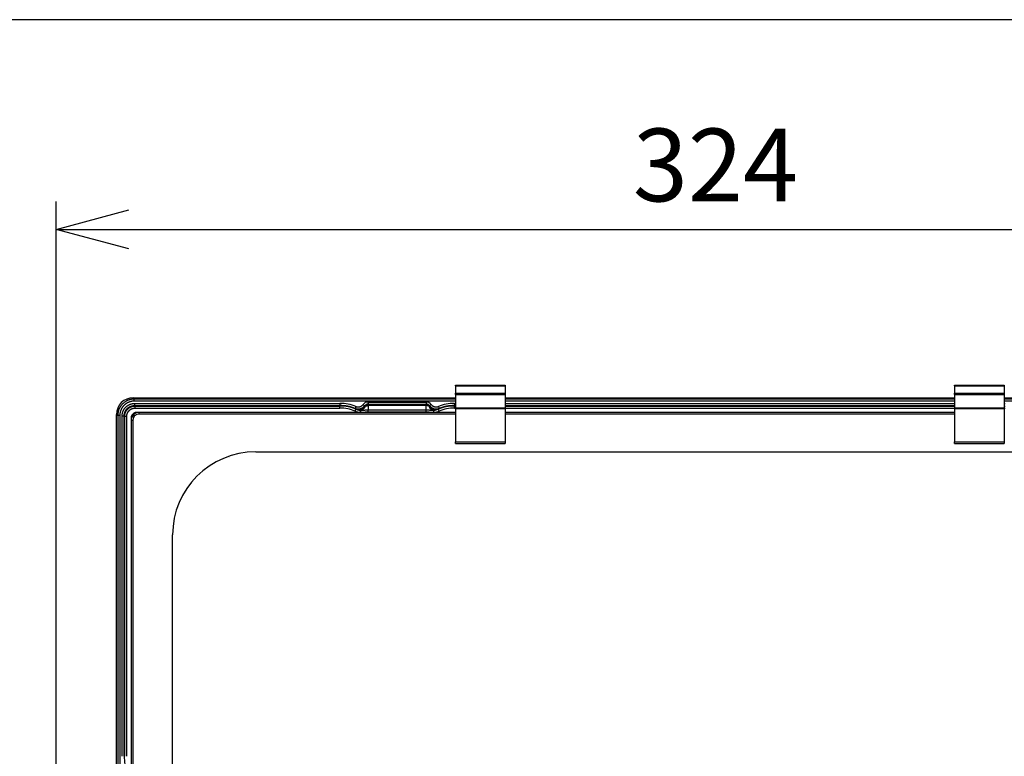
# Model space of a CAD drawing. Extents: x 0 to 1418, y 0 to 950.
# Drawn here: x 431 to 668, y 773 to 950 of the extents above; entities that cross this region are included whole.
import ezdxf

# ---------------------------------------------------------------- set-up
doc = ezdxf.new("R2010")
doc.units = 0
doc.header["$PDMODE"] = 3
doc.layers.get('0').update_dxf_attribs({"linetype": 'CONTINUOUS'})
doc.layers.get('DEFPOINTS').update_dxf_attribs({"linetype": 'CONTINUOUS'})
for name, color, linetype in [('CONTOUR', 2, 'CONTINUOUS'), ('FRAME', 9, 'CONTINUOUS'), ('MARK', 6, 'CONTINUOUS')]:
    doc.layers.add(name, color=color, linetype=linetype)
doc.styles.get("Standard").update_dxf_attribs({"font": 'txt.shx', "bigfont": 'bigfont.shx'})
doc.dimstyles.get("Standard").update_dxf_attribs({"dimtxt": 2.5, "dimasz": 2.5, "dimexe": 1.25, "dimexo": 0.625, "dimtad": 1, "dimcen": 2.5, "dimazin": 3, "dimtfac": 1, "dimtmove": 0, "dimatfit": 3})

# ---------------------------------------------------------------- blocks, each defined once
blk = doc.blocks.new('_OPEN30')
at = {"color": 0, "linetype": 'BYBLOCK'}
for p, q in [((-1, 0.268), (0, 0)), ((0, 0), (-1, -0.268)), ((0, 0), (-1, 0))]:
    blk.add_line(p, q, dxfattribs=at)
blk = doc.blocks.new('*D28')
at = {"layer": 'DEFPOINTS', "color": 0}
for p in [(764.15, 899.55), (440.15, 600.05), (764.15, 600.05)]:
    blk.add_point(p, dxfattribs=at)
at = {"layer": 'MARK'}
for p, q in [((440.15, 606.8), (440.15, 906.3)), ((764.15, 606.8), (764.15, 906.3)), ((457.65, 899.55), (746.65, 899.55))]:
    blk.add_line(p, q, dxfattribs=at)
at = {"layer": 'MARK', "xscale": 17.5, "yscale": 17.5, "zscale": 17.5, "rotation": 180}
blk.add_blockref('_OPEN30', (440.15, 899.55), dxfattribs=at)
at = {"layer": 'MARK', "xscale": 17.5, "yscale": 17.5, "zscale": 17.5}
blk.add_blockref('_OPEN30', (764.15, 899.55), dxfattribs=at)
at = {"layer": 'MARK', "color": 3, "linetype": 'CONTINUOUS'}
blk.add_text('324', height=17.5, dxfattribs=at).set_placement((578.82, 906.3))

msp = doc.modelspace()

# ---------------------------------------------------------------- linework, layer by layer
at = {"layer": 'CONTOUR'}
for p, q in [((536.149, 861.907), (536.149, 862.053)), ((536.149, 862.053), (548.149, 862.053)), ((536.149, 861.907), (536.149, 860.199)), ((536.149, 861.907), (548.149, 861.907)), ((548.149, 862.053), (548.149, 861.907)), ((548.149, 861.907), (548.149, 860.199)), ((656.149, 861.907), (656.149, 862.053)), ((656.149, 862.053), (668.149, 862.053)), ((656.149, 861.907), (656.149, 860.199)), ((656.149, 861.907), (668.149, 861.907)), ((668.149, 862.053), (668.149, 861.907)), ((668.149, 861.907), (668.149, 860.199)), ((536.149, 859.846), (536.149, 860.199)), ((536.149, 860.199), (548.149, 860.199)), ((536.149, 859.846), (536.149, 856.604)), ((536.149, 859.846), (548.149, 859.846)), ((548.149, 860.199), (548.149, 859.846)), ((548.149, 859.846), (548.149, 856.604)), ((656.149, 859.846), (656.149, 860.199)), ((656.149, 860.199), (668.149, 860.199)), ((656.149, 859.846), (656.149, 856.604)), ((656.149, 859.846), (668.149, 859.846)), ((668.149, 860.199), (668.149, 859.846)), ((668.149, 859.846), (668.149, 856.604)), ((458.647, 859.053), (536.149, 859.053)), ((458.647, 859.053), (458.944, 858.756)), ((458.944, 858.256), (458.944, 858.756)), ((536.149, 858.756), (458.944, 858.756)), ((536.149, 858.256), (458.944, 858.256)), ((459.007, 857.693), (459.007, 857.193)), ((459.007, 857.693), (508.385, 857.693)), ((459.13, 857.07), (459.007, 857.193)), ((459.007, 857.193), (508.385, 857.193)), ((508.385, 857.693), (508.385, 857.193)), ((508.385, 857.193), (508.385, 857.07)), ((513.972, 857.455), (514.368, 857.151)), ((514.368, 857.151), (514.415, 857.095)), ((515.149, 858.036), (515.149, 857.536)), ((515.149, 858.036), (529.149, 858.036)), ((515.149, 857.536), (515.149, 857.465)), ((515.149, 857.536), (529.149, 857.536)), ((515.149, 857.181), (515.149, 857.465)), ((515.149, 857.465), (529.149, 857.465)), ((515.149, 857.181), (515.149, 856.139)), ((529.149, 857.181), (515.149, 857.181)), ((529.149, 858.036), (529.149, 857.536)), ((529.149, 857.536), (529.149, 857.465)), ((529.149, 857.181), (529.149, 857.465)), ((529.149, 856.139), (529.149, 857.181)), ((529.929, 857.151), (529.882, 857.095)), ((530.325, 857.455), (529.929, 857.151)), ((535.913, 857.693), (535.913, 857.193)), ((535.913, 857.693), (536.149, 857.693)), ((535.913, 857.07), (535.913, 857.193)), ((535.913, 857.193), (536.149, 857.193)), ((548.149, 859.053), (656.149, 859.053)), ((656.149, 858.756), (548.149, 858.756)), ((656.149, 858.256), (548.149, 858.256)), ((548.149, 857.693), (656.149, 857.693)), ((548.149, 857.193), (656.149, 857.193)), ((668.149, 859.053), (745.65, 859.053)), ((745.354, 858.756), (668.149, 858.756)), ((745.354, 858.256), (668.149, 858.256)), ((668.149, 857.693), (668.385, 857.693)), ((454.649, 855.054), (454.946, 854.758)), ((454.649, 765.053), (454.649, 855.054)), ((454.946, 854.758), (454.946, 765.053)), ((455.446, 854.758), (454.946, 854.758)), ((455.446, 854.758), (455.449, 765.053)), ((459.13, 856.57), (459.13, 857.07)), ((459.13, 857.07), (508.385, 857.07)), ((459.13, 856.57), (508.385, 856.57)), ((460.149, 855.153), (460.149, 855.553)), ((536.149, 855.553), (460.149, 855.553)), ((536.149, 855.153), (460.149, 855.153)), ((508.385, 856.57), (508.385, 857.07)), ((512.045, 855.838), (512.237, 856.299)), ((512.239, 856.97), (512.058, 856.504)), ((512.058, 856.504), (512.074, 856.422)), ((512.244, 856.316), (512.237, 856.299)), ((513.301, 855.571), (513.313, 856.071)), ((513.313, 856.071), (513.401, 856.07)), ((513.406, 855.57), (513.401, 856.07)), ((515.149, 855.662), (515.149, 856.139)), ((515.149, 856.139), (529.149, 856.139)), ((515.149, 855.662), (529.149, 855.662)), ((529.149, 855.662), (529.149, 856.139)), ((530.896, 856.07), (530.892, 855.57)), ((530.892, 855.57), (530.997, 855.571)), ((530.997, 855.571), (530.984, 856.071)), ((532.06, 856.299), (532.053, 856.316)), ((532.058, 856.97), (532.239, 856.504)), ((532.252, 855.838), (532.06, 856.299)), ((532.239, 856.504), (532.223, 856.422)), ((535.913, 856.57), (535.913, 857.07)), ((535.913, 857.07), (536.149, 857.07)), ((535.913, 856.57), (536.149, 856.57)), ((536.149, 856.517), (536.149, 856.604)), ((536.149, 856.604), (548.149, 856.604)), ((536.149, 856.517), (536.149, 848.466)), ((536.149, 856.517), (548.149, 856.517)), ((548.149, 857.07), (656.149, 857.07)), ((548.149, 856.604), (548.149, 856.517)), ((548.149, 856.57), (656.149, 856.57)), ((548.149, 856.517), (548.149, 848.466)), ((656.149, 855.553), (548.149, 855.553)), ((656.149, 855.153), (548.149, 855.153)), ((656.149, 856.517), (656.149, 856.604)), ((656.149, 856.604), (668.149, 856.604)), ((656.149, 856.517), (656.149, 848.466)), ((656.149, 856.517), (668.149, 856.517)), ((668.149, 857.07), (668.385, 857.07)), ((668.149, 856.604), (668.149, 856.517)), ((668.149, 856.57), (668.385, 856.57)), ((668.149, 856.517), (668.149, 848.466)), ((456.009, 854.695), (456.508, 854.695)), ((456.009, 772.817), (456.009, 854.695)), ((456.632, 854.571), (456.508, 854.695)), ((456.508, 772.817), (456.508, 854.695)), ((456.632, 772.817), (456.632, 854.571)), ((457.131, 854.571), (456.632, 854.571)), ((457.131, 772.817), (457.131, 854.571)), ((458.549, 853.553), (458.149, 853.553)), ((458.149, 853.553), (458.149, 765.053)), ((458.549, 853.553), (458.549, 765.053)), ((536.149, 848.053), (536.149, 848.466)), ((536.149, 848.466), (548.149, 848.466)), ((536.149, 848.053), (548.149, 848.053)), ((548.149, 848.466), (548.149, 848.053)), ((656.149, 848.053), (656.149, 848.466)), ((656.149, 848.466), (668.149, 848.466)), ((656.149, 848.053), (668.149, 848.053)), ((668.149, 848.466), (668.149, 848.053)), ((488.148, 846.053), (716.148, 846.053)), ((481.788, 844.677), (481.788, 844.677)), ((468.148, 652.053), (468.148, 826.053)), ((456.632, 772.817), (456.508, 772.817))]:
    msp.add_line(p, q, dxfattribs=at)
for points in [[(458.647, 859.053), (457.867, 858.976), (457.117, 858.749), (456.426, 858.379), (455.82, 857.882), (455.323, 857.276), (454.953, 856.585), (454.726, 855.835), (454.649, 855.054)], [(458.944, 858.756), (458.846, 858.754), (458.747, 858.751), (458.649, 858.745), (458.552, 858.736), (458.454, 858.725), (458.357, 858.712), (458.26, 858.697), (458.164, 858.679), (458.068, 858.658), (457.972, 858.636), (457.877, 858.611), (457.783, 858.583), (457.689, 858.554), (457.597, 858.522), (457.505, 858.487), (457.414, 858.451), (457.323, 858.412), (457.234, 858.372), (457.146, 858.328), (457.059, 858.283), (456.973, 858.236), (456.888, 858.187), (456.805, 858.135), (456.722, 858.082), (456.642, 858.026), (456.562, 857.969), (456.484, 857.909), (456.407, 857.848), (456.332, 857.785), (456.259, 857.72), (456.187, 857.653), (456.117, 857.585), (456.048, 857.514), (455.982, 857.443), (455.917, 857.369), (455.854, 857.294), (455.792, 857.217), (455.733, 857.139), (455.675, 857.06), (455.62, 856.979), (455.566, 856.897), (455.515, 856.813), (455.466, 856.729), (455.418, 856.643), (455.373, 856.556), (455.33, 856.467), (455.289, 856.378), (455.251, 856.288), (455.214, 856.197), (455.18, 856.105), (455.148, 856.012), (455.118, 855.919), (455.091, 855.825), (455.066, 855.73), (455.043, 855.634), (455.023, 855.538), (455.005, 855.442), (454.989, 855.345), (454.976, 855.248), (454.965, 855.15), (454.957, 855.052), (454.951, 854.954), (454.947, 854.856), (454.946, 854.758)], [(458.944, 858.256), (458.856, 858.255), (458.77, 858.252), (458.684, 858.246), (458.598, 858.239), (458.513, 858.23), (458.429, 858.218), (458.345, 858.205), (458.261, 858.189), (458.178, 858.171), (458.095, 858.152), (458.013, 858.13), (457.931, 858.106), (457.849, 858.08), (457.768, 858.052), (457.688, 858.022), (457.608, 857.991), (457.529, 857.957), (457.451, 857.921), (457.374, 857.884), (457.297, 857.844), (457.222, 857.803), (457.148, 857.76), (457.074, 857.715), (457.002, 857.668), (456.932, 857.62), (456.862, 857.569), (456.794, 857.517), (456.727, 857.464), (456.661, 857.409), (456.597, 857.352), (456.534, 857.294), (456.472, 857.234), (456.412, 857.173), (456.354, 857.11), (456.297, 857.046), (456.242, 856.98), (456.188, 856.913), (456.136, 856.845), (456.086, 856.775), (456.037, 856.705), (455.99, 856.633), (455.945, 856.56), (455.902, 856.485), (455.86, 856.41), (455.821, 856.334), (455.783, 856.256), (455.747, 856.178), (455.713, 856.099), (455.681, 856.019), (455.651, 855.938), (455.623, 855.857), (455.597, 855.776), (455.573, 855.693), (455.551, 855.611), (455.531, 855.528), (455.513, 855.444), (455.498, 855.36), (455.484, 855.276), (455.472, 855.191), (455.463, 855.105), (455.455, 855.019), (455.45, 854.933), (455.447, 854.846), (455.446, 854.758)], [(456.009, 854.695), (456.01, 854.781), (456.013, 854.867), (456.019, 854.952), (456.028, 855.036), (456.038, 855.119), (456.051, 855.202), (456.067, 855.284), (456.084, 855.366), (456.104, 855.446), (456.126, 855.527), (456.151, 855.606), (456.177, 855.685), (456.206, 855.764), (456.237, 855.842), (456.271, 855.919), (456.306, 855.995), (456.343, 856.07), (456.383, 856.145), (456.425, 856.218), (456.468, 856.29), (456.514, 856.361), (456.562, 856.43), (456.611, 856.498), (456.663, 856.565), (456.716, 856.63), (456.771, 856.693), (456.828, 856.755), (456.887, 856.815), (456.947, 856.874), (457.009, 856.931), (457.072, 856.986), (457.137, 857.039), (457.204, 857.091), (457.272, 857.14), (457.342, 857.188), (457.413, 857.234), (457.485, 857.278), (457.558, 857.319), (457.633, 857.359), (457.708, 857.396), (457.784, 857.432), (457.862, 857.465), (457.94, 857.496), (458.018, 857.525), (458.097, 857.552), (458.177, 857.576), (458.257, 857.598), (458.338, 857.618), (458.419, 857.636), (458.501, 857.651), (458.583, 857.664), (458.667, 857.674), (458.751, 857.682), (458.835, 857.688), (458.921, 857.692), (459.007, 857.693)], [(456.508, 854.695), (456.509, 854.765), (456.512, 854.835), (456.517, 854.906), (456.524, 854.975), (456.533, 855.045), (456.544, 855.115), (456.557, 855.184), (456.571, 855.252), (456.588, 855.321), (456.606, 855.388), (456.627, 855.456), (456.649, 855.522), (456.673, 855.588), (456.699, 855.653), (456.727, 855.717), (456.756, 855.781), (456.788, 855.844), (456.821, 855.906), (456.856, 855.966), (456.892, 856.026), (456.93, 856.085), (456.97, 856.143), (457.011, 856.199), (457.054, 856.255), (457.099, 856.309), (457.145, 856.362), (457.192, 856.413), (457.241, 856.463), (457.292, 856.512), (457.343, 856.56), (457.396, 856.606), (457.451, 856.65), (457.506, 856.693), (457.563, 856.734), (457.62, 856.774), (457.679, 856.812), (457.739, 856.848), (457.8, 856.883), (457.862, 856.916), (457.925, 856.947), (457.988, 856.977), (458.052, 857.004), (458.118, 857.03), (458.183, 857.054), (458.25, 857.076), (458.317, 857.096), (458.384, 857.115), (458.452, 857.131), (458.521, 857.146), (458.589, 857.158), (458.659, 857.169), (458.728, 857.178), (458.797, 857.184), (458.867, 857.189), (458.937, 857.192), (459.007, 857.193)], [(512.058, 856.504), (512.081, 856.496), (512.104, 856.487), (512.127, 856.479), (512.151, 856.471), (512.175, 856.463), (512.199, 856.456), (512.223, 856.449), (512.248, 856.442), (512.273, 856.435), (512.298, 856.428), (512.323, 856.422), (512.348, 856.416), (512.374, 856.411), (512.4, 856.406), (512.426, 856.401), (512.452, 856.396), (512.479, 856.392), (512.506, 856.388), (512.533, 856.384), (512.56, 856.381), (512.588, 856.378), (512.616, 856.376), (512.644, 856.374), (512.672, 856.372), (512.701, 856.37), (512.73, 856.369), (512.759, 856.369), (512.789, 856.369), (512.818, 856.369), (512.848, 856.37), (512.878, 856.371), (512.909, 856.373), (512.939, 856.375), (512.97, 856.378), (513.001, 856.381), (513.033, 856.385), (513.064, 856.389), (513.096, 856.394), (513.128, 856.399), (513.16, 856.405), (513.193, 856.411), (513.225, 856.418), (513.258, 856.426), (513.29, 856.434), (513.323, 856.443), (513.356, 856.453), (513.389, 856.463), (513.422, 856.474), (513.455, 856.485), (513.488, 856.498), (513.521, 856.51), (513.554, 856.524), (513.587, 856.538), (513.62, 856.553), (513.653, 856.568), (513.685, 856.584), (513.718, 856.601), (513.75, 856.619), (513.782, 856.637), (513.814, 856.655), (513.845, 856.675), (513.876, 856.695), (513.907, 856.716), (513.938, 856.737), (513.968, 856.759), (513.998, 856.781), (514.028, 856.804), (514.057, 856.828), (514.086, 856.852), (514.114, 856.877), (514.141, 856.902), (514.169, 856.928), (514.195, 856.954), (514.222, 856.981), (514.247, 857.008), (514.273, 857.036), (514.297, 857.064), (514.322, 857.092), (514.345, 857.122), (514.368, 857.151)], [(512.239, 856.97), (512.256, 856.964), (512.274, 856.957), (512.291, 856.951), (512.309, 856.945), (512.327, 856.939), (512.345, 856.934), (512.363, 856.928), (512.382, 856.923), (512.4, 856.918), (512.419, 856.913), (512.438, 856.909), (512.457, 856.904), (512.476, 856.9), (512.495, 856.896), (512.515, 856.892), (512.535, 856.889), (512.555, 856.886), (512.575, 856.883), (512.595, 856.88), (512.616, 856.878), (512.637, 856.875), (512.658, 856.874), (512.679, 856.872), (512.7, 856.871), (512.722, 856.87), (512.743, 856.869), (512.765, 856.868), (512.787, 856.868), (512.809, 856.869), (512.832, 856.869), (512.854, 856.87), (512.877, 856.871), (512.9, 856.873), (512.923, 856.875), (512.947, 856.877), (512.97, 856.88), (512.994, 856.883), (513.018, 856.887), (513.042, 856.891), (513.066, 856.895), (513.09, 856.9), (513.115, 856.906), (513.139, 856.911), (513.164, 856.918), (513.188, 856.924), (513.213, 856.932), (513.238, 856.939), (513.262, 856.947), (513.287, 856.956), (513.312, 856.965), (513.337, 856.975), (513.361, 856.985), (513.386, 856.995), (513.411, 857.006), (513.435, 857.018), (513.46, 857.03), (513.484, 857.043), (513.508, 857.056), (513.532, 857.069), (513.556, 857.083), (513.58, 857.098), (513.603, 857.113), (513.626, 857.129), (513.649, 857.145), (513.672, 857.161), (513.694, 857.178), (513.717, 857.195), (513.738, 857.213), (513.76, 857.231), (513.781, 857.249), (513.802, 857.268), (513.822, 857.287), (513.842, 857.307), (513.862, 857.327), (513.881, 857.347), (513.9, 857.368), (513.918, 857.389), (513.937, 857.411), (513.954, 857.433), (513.972, 857.455)], [(514.546, 857.071), (514.552, 857.072), (514.559, 857.074), (514.567, 857.076), (514.574, 857.078), (514.581, 857.08), (514.589, 857.081), (514.597, 857.083), (514.604, 857.085), (514.612, 857.087), (514.62, 857.089), (514.629, 857.092), (514.637, 857.094), (514.646, 857.096), (514.654, 857.098), (514.663, 857.101), (514.672, 857.103), (514.681, 857.105), (514.691, 857.108), (514.7, 857.11), (514.71, 857.113), (514.719, 857.115), (514.729, 857.118), (514.739, 857.12), (514.749, 857.123), (514.76, 857.126), (514.77, 857.128), (514.781, 857.131), (514.792, 857.133), (514.803, 857.136), (514.814, 857.139), (514.825, 857.141), (514.837, 857.144), (514.849, 857.146), (514.86, 857.149), (514.872, 857.152), (514.885, 857.154), (514.897, 857.156), (514.91, 857.159), (514.922, 857.161), (514.935, 857.163), (514.948, 857.165), (514.961, 857.167), (514.974, 857.169), (514.987, 857.171), (515, 857.172), (515.013, 857.174), (515.026, 857.175), (515.04, 857.177), (515.053, 857.178), (515.066, 857.179), (515.08, 857.179), (515.093, 857.18), (515.107, 857.181), (515.121, 857.181), (515.135, 857.181), (515.149, 857.181)], [(529.752, 857.071), (529.744, 857.073), (529.736, 857.075), (529.728, 857.077), (529.72, 857.079), (529.712, 857.081), (529.703, 857.083), (529.694, 857.085), (529.685, 857.087), (529.676, 857.09), (529.666, 857.092), (529.657, 857.095), (529.647, 857.097), (529.637, 857.1), (529.627, 857.103), (529.616, 857.105), (529.606, 857.108), (529.595, 857.111), (529.584, 857.114), (529.572, 857.117), (529.561, 857.12), (529.549, 857.123), (529.537, 857.126), (529.524, 857.129), (529.511, 857.132), (529.498, 857.135), (529.484, 857.138), (529.47, 857.142), (529.456, 857.145), (529.442, 857.148), (529.427, 857.151), (529.412, 857.154), (529.397, 857.157), (529.382, 857.16), (529.367, 857.162), (529.352, 857.165), (529.336, 857.167), (529.321, 857.169), (529.306, 857.171), (529.29, 857.173), (529.275, 857.175), (529.26, 857.176), (529.244, 857.178), (529.229, 857.179), (529.213, 857.18), (529.197, 857.18), (529.181, 857.181), (529.165, 857.181), (529.149, 857.181)], [(529.929, 857.151), (529.944, 857.132), (529.959, 857.113), (529.975, 857.094), (529.991, 857.075), (530.007, 857.056), (530.024, 857.037), (530.041, 857.018), (530.058, 856.999), (530.076, 856.981), (530.094, 856.962), (530.112, 856.944), (530.131, 856.926), (530.15, 856.908), (530.169, 856.89), (530.189, 856.872), (530.209, 856.855), (530.229, 856.837), (530.25, 856.82), (530.271, 856.803), (530.293, 856.786), (530.315, 856.769), (530.337, 856.753), (530.36, 856.736), (530.383, 856.72), (530.407, 856.704), (530.431, 856.688), (530.455, 856.673), (530.48, 856.657), (530.506, 856.642), (530.532, 856.627), (530.558, 856.613), (530.584, 856.599), (530.612, 856.585), (530.639, 856.571), (530.667, 856.557), (530.696, 856.544), (530.725, 856.532), (530.754, 856.519), (530.784, 856.507), (530.814, 856.496), (530.845, 856.484), (530.877, 856.474), (530.908, 856.463), (530.94, 856.453), (530.973, 856.444), (531.006, 856.435), (531.039, 856.426), (531.073, 856.418), (531.107, 856.411), (531.142, 856.404), (531.176, 856.398), (531.212, 856.392), (531.247, 856.387), (531.283, 856.382), (531.319, 856.378), (531.355, 856.375), (531.392, 856.373), (531.428, 856.371), (531.465, 856.369), (531.502, 856.369), (531.539, 856.369), (531.577, 856.37), (531.614, 856.371), (531.651, 856.373), (531.689, 856.376), (531.726, 856.38), (531.764, 856.384), (531.801, 856.389), (531.838, 856.395), (531.876, 856.402), (531.913, 856.409), (531.95, 856.417), (531.986, 856.425), (532.023, 856.434), (532.059, 856.444), (532.096, 856.455), (532.132, 856.466), (532.168, 856.478), (532.204, 856.491), (532.239, 856.504)], [(530.325, 857.455), (530.337, 857.441), (530.348, 857.426), (530.36, 857.412), (530.372, 857.398), (530.384, 857.383), (530.397, 857.369), (530.409, 857.355), (530.422, 857.341), (530.435, 857.327), (530.449, 857.313), (530.463, 857.3), (530.477, 857.286), (530.491, 857.273), (530.505, 857.259), (530.52, 857.246), (530.535, 857.233), (530.551, 857.22), (530.566, 857.207), (530.582, 857.194), (530.598, 857.181), (530.615, 857.169), (530.632, 857.156), (530.649, 857.144), (530.666, 857.132), (530.684, 857.12), (530.702, 857.108), (530.72, 857.096), (530.739, 857.085), (530.758, 857.073), (530.777, 857.062), (530.797, 857.051), (530.817, 857.041), (530.837, 857.03), (530.858, 857.02), (530.879, 857.01), (530.901, 857), (530.922, 856.99), (530.944, 856.981), (530.967, 856.972), (530.99, 856.963), (531.013, 856.955), (531.036, 856.947), (531.06, 856.939), (531.084, 856.932), (531.109, 856.924), (531.133, 856.918), (531.158, 856.911), (531.184, 856.905), (531.209, 856.9), (531.235, 856.895), (531.261, 856.89), (531.288, 856.886), (531.314, 856.882), (531.341, 856.878), (531.368, 856.876), (531.395, 856.873), (531.422, 856.871), (531.45, 856.87), (531.478, 856.869), (531.505, 856.868), (531.533, 856.868), (531.561, 856.869), (531.589, 856.87), (531.617, 856.872), (531.645, 856.874), (531.674, 856.877), (531.702, 856.88), (531.73, 856.884), (531.758, 856.888), (531.785, 856.893), (531.813, 856.898), (531.841, 856.904), (531.868, 856.911), (531.896, 856.917), (531.923, 856.925), (531.95, 856.933), (531.977, 856.941), (532.004, 856.95), (532.031, 856.96), (532.058, 856.97)], [(456.632, 854.571), (456.633, 854.641), (456.636, 854.711), (456.641, 854.781), (456.648, 854.851), (456.656, 854.921), (456.667, 854.99), (456.68, 855.059), (456.695, 855.127), (456.711, 855.196), (456.73, 855.263), (456.75, 855.33), (456.772, 855.397), (456.796, 855.462), (456.822, 855.528), (456.85, 855.592), (456.879, 855.655), (456.911, 855.718), (456.944, 855.78), (456.979, 855.841), (457.015, 855.901), (457.053, 855.959), (457.093, 856.017), (457.134, 856.074), (457.177, 856.129), (457.221, 856.183), (457.267, 856.236), (457.315, 856.288), (457.364, 856.338), (457.414, 856.387), (457.465, 856.434), (457.518, 856.48), (457.573, 856.525), (457.628, 856.567), (457.684, 856.609), (457.742, 856.649), (457.801, 856.687), (457.861, 856.723), (457.922, 856.758), (457.983, 856.791), (458.046, 856.822), (458.11, 856.852), (458.174, 856.879), (458.239, 856.905), (458.305, 856.929), (458.371, 856.952), (458.438, 856.972), (458.506, 856.99), (458.574, 857.007), (458.643, 857.022), (458.712, 857.034), (458.781, 857.045), (458.85, 857.054), (458.92, 857.061), (458.99, 857.066), (459.06, 857.069), (459.13, 857.07)], [(457.131, 854.571), (457.132, 854.629), (457.135, 854.686), (457.139, 854.742), (457.144, 854.798), (457.151, 854.854), (457.16, 854.909), (457.17, 854.963), (457.182, 855.018), (457.195, 855.071), (457.21, 855.125), (457.226, 855.178), (457.243, 855.231), (457.263, 855.283), (457.283, 855.335), (457.306, 855.386), (457.329, 855.437), (457.354, 855.487), (457.38, 855.537), (457.408, 855.586), (457.437, 855.634), (457.468, 855.681), (457.499, 855.727), (457.532, 855.772), (457.567, 855.817), (457.602, 855.86), (457.639, 855.903), (457.677, 855.944), (457.716, 855.984), (457.756, 856.023), (457.797, 856.061), (457.839, 856.098), (457.883, 856.133), (457.927, 856.168), (457.972, 856.201), (458.019, 856.232), (458.066, 856.263), (458.114, 856.292), (458.163, 856.32), (458.212, 856.346), (458.263, 856.372), (458.313, 856.395), (458.365, 856.417), (458.417, 856.438), (458.469, 856.458), (458.522, 856.475), (458.575, 856.492), (458.629, 856.507), (458.683, 856.52), (458.737, 856.532), (458.792, 856.542), (458.847, 856.55), (458.903, 856.557), (458.959, 856.563), (459.015, 856.567), (459.073, 856.569), (459.13, 856.57)], [(512.074, 856.422), (512.433, 856.318), (512.805, 856.283), (513.177, 856.318), (513.536, 856.421), (513.869, 856.589), (514.166, 856.816), (514.415, 857.095)], [(512.074, 856.422), (512.075, 856.421), (512.075, 856.42), (512.076, 856.419), (512.076, 856.418), (512.077, 856.417), (512.078, 856.415), (512.079, 856.414), (512.08, 856.413), (512.082, 856.412), (512.083, 856.41), (512.085, 856.409), (512.087, 856.407), (512.089, 856.406), (512.091, 856.404), (512.093, 856.402), (512.096, 856.401), (512.098, 856.399), (512.101, 856.397), (512.103, 856.395), (512.106, 856.393), (512.109, 856.391), (512.113, 856.389), (512.116, 856.387), (512.119, 856.385), (512.123, 856.383), (512.127, 856.381), (512.13, 856.378), (512.134, 856.376), (512.138, 856.374), (512.143, 856.371), (512.147, 856.369), (512.152, 856.366), (512.156, 856.364), (512.161, 856.361), (512.166, 856.358), (512.171, 856.355), (512.176, 856.352), (512.182, 856.349), (512.187, 856.346), (512.193, 856.343), (512.199, 856.34), (512.205, 856.337), (512.211, 856.334), (512.217, 856.33), (512.224, 856.327), (512.231, 856.323), (512.237, 856.32), (512.244, 856.316)], [(512.244, 856.316), (512.575, 856.223), (512.921, 856.201), (513.271, 856.248), (513.611, 856.364), (513.93, 856.545), (514.215, 856.784), (514.458, 857.073)], [(512.244, 856.316), (512.266, 856.306), (512.288, 856.297), (512.31, 856.288), (512.332, 856.279), (512.354, 856.27), (512.377, 856.261), (512.399, 856.253), (512.421, 856.244), (512.444, 856.236), (512.466, 856.228), (512.489, 856.221), (512.511, 856.213), (512.534, 856.206), (512.557, 856.199), (512.58, 856.192), (512.602, 856.185), (512.625, 856.178), (512.648, 856.172), (512.67, 856.166), (512.693, 856.16), (512.716, 856.154), (512.739, 856.149), (512.761, 856.143), (512.784, 856.138), (512.806, 856.133), (512.829, 856.129), (512.852, 856.124), (512.874, 856.12), (512.896, 856.115), (512.919, 856.112), (512.941, 856.108), (512.963, 856.104), (512.986, 856.101), (513.008, 856.098), (513.03, 856.094), (513.052, 856.092), (513.074, 856.089), (513.096, 856.086), (513.118, 856.084), (513.14, 856.082), (513.162, 856.08), (513.184, 856.078), (513.205, 856.076), (513.227, 856.075), (513.249, 856.074), (513.27, 856.072), (513.291, 856.071), (513.313, 856.071)], [(513.301, 855.571), (513.335, 855.57), (513.371, 855.57), (513.406, 855.57)], [(513.401, 856.07), (513.674, 856.126), (513.935, 856.261), (514.173, 856.469), (514.38, 856.743), (514.546, 857.071)], [(513.401, 856.07), (513.426, 856.07), (513.452, 856.07), (513.477, 856.071), (513.502, 856.071), (513.528, 856.072), (513.554, 856.072), (513.58, 856.073), (513.606, 856.074), (513.633, 856.075), (513.659, 856.076), (513.686, 856.077), (513.713, 856.078), (513.74, 856.079), (513.768, 856.081), (513.795, 856.082), (513.823, 856.083), (513.851, 856.085), (513.879, 856.086), (513.907, 856.088), (513.935, 856.09), (513.963, 856.091), (513.991, 856.093), (514.02, 856.095), (514.048, 856.096), (514.076, 856.098), (514.104, 856.1), (514.133, 856.102), (514.161, 856.103), (514.189, 856.105), (514.218, 856.107), (514.246, 856.108), (514.274, 856.11), (514.302, 856.112), (514.331, 856.113), (514.359, 856.115), (514.387, 856.116), (514.416, 856.118), (514.444, 856.119), (514.472, 856.121), (514.5, 856.122), (514.528, 856.124), (514.556, 856.125), (514.584, 856.126), (514.612, 856.127), (514.64, 856.128), (514.668, 856.129), (514.695, 856.13), (514.723, 856.131), (514.751, 856.132), (514.778, 856.133), (514.805, 856.134), (514.832, 856.135), (514.859, 856.135), (514.886, 856.136), (514.913, 856.136), (514.94, 856.137), (514.966, 856.137), (514.992, 856.138), (515.019, 856.138), (515.045, 856.138), (515.071, 856.138), (515.097, 856.138), (515.123, 856.139), (515.149, 856.139)], [(513.406, 855.57), (513.433, 855.571), (513.461, 855.571), (513.488, 855.572), (513.516, 855.572), (513.544, 855.573), (513.572, 855.574), (513.6, 855.575), (513.628, 855.576), (513.656, 855.578), (513.685, 855.579), (513.713, 855.58), (513.742, 855.582), (513.77, 855.584), (513.799, 855.586), (513.828, 855.587), (513.857, 855.589), (513.886, 855.591), (513.915, 855.593), (513.943, 855.596), (513.972, 855.598), (514.001, 855.6), (514.03, 855.602), (514.058, 855.604), (514.087, 855.607), (514.115, 855.609), (514.144, 855.611), (514.172, 855.613), (514.2, 855.616), (514.228, 855.618), (514.256, 855.62), (514.284, 855.622), (514.312, 855.625), (514.34, 855.627), (514.367, 855.629), (514.395, 855.631), (514.422, 855.633), (514.45, 855.635), (514.477, 855.637), (514.504, 855.639), (514.531, 855.641), (514.559, 855.642), (514.585, 855.644), (514.612, 855.646), (514.639, 855.647), (514.666, 855.649), (514.692, 855.65), (514.718, 855.651), (514.745, 855.652), (514.771, 855.654), (514.797, 855.655), (514.823, 855.656), (514.849, 855.657), (514.874, 855.658), (514.9, 855.658), (514.925, 855.659), (514.951, 855.66), (514.976, 855.66), (515.001, 855.661), (515.026, 855.661), (515.051, 855.661), (515.075, 855.662), (515.1, 855.662), (515.124, 855.662), (515.149, 855.662)], [(514.415, 857.095), (514.415, 857.094), (514.415, 857.094), (514.415, 857.094), (514.415, 857.094), (514.415, 857.093), (514.416, 857.093), (514.416, 857.093), (514.416, 857.092), (514.417, 857.092), (514.417, 857.092), (514.417, 857.091), (514.418, 857.091), (514.418, 857.091), (514.419, 857.09), (514.419, 857.09), (514.42, 857.09), (514.421, 857.089), (514.421, 857.089), (514.422, 857.089), (514.423, 857.088), (514.423, 857.088), (514.424, 857.087), (514.425, 857.087), (514.426, 857.086), (514.427, 857.086), (514.428, 857.086), (514.429, 857.085), (514.43, 857.085), (514.431, 857.084), (514.432, 857.084), (514.433, 857.083), (514.434, 857.083), (514.435, 857.082), (514.437, 857.082), (514.438, 857.081), (514.439, 857.08), (514.44, 857.08), (514.442, 857.079), (514.443, 857.079), (514.445, 857.078), (514.446, 857.078), (514.448, 857.077), (514.449, 857.076), (514.451, 857.076), (514.453, 857.075), (514.454, 857.074), (514.456, 857.074), (514.458, 857.073)], [(514.458, 857.073), (514.46, 857.072), (514.461, 857.072), (514.463, 857.071), (514.464, 857.071), (514.466, 857.07), (514.468, 857.07), (514.47, 857.069), (514.471, 857.069), (514.473, 857.069), (514.475, 857.068), (514.476, 857.068), (514.478, 857.067), (514.48, 857.067), (514.482, 857.067), (514.484, 857.067), (514.485, 857.066), (514.487, 857.066), (514.489, 857.066), (514.491, 857.066), (514.493, 857.066), (514.495, 857.066), (514.496, 857.066), (514.498, 857.065), (514.5, 857.065), (514.502, 857.065), (514.504, 857.065), (514.506, 857.065), (514.508, 857.065), (514.509, 857.066), (514.511, 857.066), (514.513, 857.066), (514.515, 857.066), (514.517, 857.066), (514.519, 857.066), (514.521, 857.066), (514.523, 857.067), (514.525, 857.067), (514.526, 857.067), (514.528, 857.067), (514.53, 857.068), (514.532, 857.068), (514.534, 857.068), (514.536, 857.069), (514.538, 857.069), (514.54, 857.07), (514.542, 857.07), (514.544, 857.07), (514.546, 857.071)], [(529.149, 856.139), (529.178, 856.139), (529.206, 856.138), (529.235, 856.138), (529.263, 856.138), (529.292, 856.138), (529.32, 856.137), (529.348, 856.137), (529.376, 856.136), (529.405, 856.136), (529.433, 856.135), (529.461, 856.135), (529.488, 856.134), (529.516, 856.133), (529.544, 856.132), (529.572, 856.131), (529.6, 856.13), (529.627, 856.129), (529.655, 856.128), (529.682, 856.127), (529.71, 856.126), (529.738, 856.125), (529.765, 856.124), (529.793, 856.122), (529.82, 856.121), (529.848, 856.12), (529.875, 856.118), (529.903, 856.117), (529.93, 856.115), (529.957, 856.114), (529.985, 856.112), (530.012, 856.111), (530.039, 856.109), (530.067, 856.108), (530.094, 856.106), (530.121, 856.104), (530.148, 856.103), (530.175, 856.101), (530.203, 856.099), (530.23, 856.098), (530.257, 856.096), (530.283, 856.094), (530.31, 856.093), (530.337, 856.091), (530.364, 856.09), (530.391, 856.088), (530.417, 856.087), (530.444, 856.085), (530.471, 856.084), (530.497, 856.082), (530.524, 856.081), (530.55, 856.08), (530.577, 856.078), (530.603, 856.077), (530.63, 856.076), (530.656, 856.075), (530.683, 856.074), (530.71, 856.073), (530.736, 856.072), (530.763, 856.072), (530.789, 856.071), (530.816, 856.071), (530.842, 856.07), (530.869, 856.07), (530.896, 856.07)], [(529.149, 855.662), (529.176, 855.662), (529.203, 855.662), (529.23, 855.661), (529.257, 855.661), (529.284, 855.661), (529.311, 855.66), (529.338, 855.66), (529.365, 855.659), (529.391, 855.658), (529.418, 855.658), (529.445, 855.657), (529.471, 855.656), (529.498, 855.655), (529.524, 855.654), (529.55, 855.653), (529.577, 855.651), (529.603, 855.65), (529.629, 855.649), (529.656, 855.647), (529.682, 855.646), (529.708, 855.644), (529.735, 855.643), (529.761, 855.641), (529.788, 855.639), (529.814, 855.637), (529.841, 855.635), (529.868, 855.634), (529.894, 855.632), (529.921, 855.63), (529.948, 855.628), (529.974, 855.626), (530.001, 855.623), (530.028, 855.621), (530.055, 855.619), (530.082, 855.617), (530.109, 855.615), (530.136, 855.613), (530.163, 855.61), (530.19, 855.608), (530.218, 855.606), (530.245, 855.604), (530.272, 855.602), (530.299, 855.6), (530.327, 855.598), (530.354, 855.596), (530.382, 855.594), (530.409, 855.592), (530.437, 855.59), (530.464, 855.588), (530.492, 855.586), (530.52, 855.584), (530.548, 855.583), (530.576, 855.581), (530.604, 855.579), (530.632, 855.578), (530.661, 855.577), (530.689, 855.575), (530.718, 855.574), (530.747, 855.573), (530.775, 855.572), (530.804, 855.572), (530.833, 855.571), (530.862, 855.571), (530.892, 855.57)], [(529.839, 857.073), (529.838, 857.073), (529.837, 857.072), (529.835, 857.072), (529.834, 857.071), (529.833, 857.071), (529.831, 857.07), (529.83, 857.07), (529.829, 857.07), (529.827, 857.069), (529.826, 857.069), (529.825, 857.069), (529.823, 857.068), (529.822, 857.068), (529.82, 857.068), (529.819, 857.067), (529.818, 857.067), (529.816, 857.067), (529.815, 857.067), (529.813, 857.067), (529.812, 857.066), (529.81, 857.066), (529.809, 857.066), (529.807, 857.066), (529.806, 857.066), (529.804, 857.066), (529.803, 857.066), (529.801, 857.066), (529.8, 857.065), (529.798, 857.065), (529.797, 857.065), (529.795, 857.065), (529.794, 857.065), (529.792, 857.065), (529.791, 857.065), (529.789, 857.066), (529.788, 857.066), (529.786, 857.066), (529.784, 857.066), (529.783, 857.066), (529.781, 857.066), (529.779, 857.066), (529.778, 857.066), (529.776, 857.067), (529.774, 857.067), (529.773, 857.067), (529.771, 857.067), (529.769, 857.067), (529.767, 857.068), (529.765, 857.068), (529.763, 857.068), (529.762, 857.069), (529.76, 857.069), (529.758, 857.07), (529.756, 857.07), (529.754, 857.07), (529.752, 857.071)], [(529.752, 857.071), (529.918, 856.743), (530.124, 856.469), (530.362, 856.261), (530.623, 856.126), (530.896, 856.07)], [(529.882, 857.095), (529.882, 857.094), (529.882, 857.094), (529.882, 857.094), (529.882, 857.093), (529.882, 857.093), (529.881, 857.092), (529.881, 857.092), (529.88, 857.092), (529.88, 857.091), (529.879, 857.091), (529.878, 857.09), (529.878, 857.09), (529.877, 857.089), (529.876, 857.089), (529.875, 857.088), (529.874, 857.088), (529.873, 857.087), (529.872, 857.087), (529.871, 857.086), (529.87, 857.086), (529.869, 857.085), (529.867, 857.085), (529.866, 857.084), (529.865, 857.083), (529.864, 857.083), (529.862, 857.082), (529.861, 857.082), (529.859, 857.081), (529.858, 857.08), (529.856, 857.08), (529.855, 857.079), (529.853, 857.078), (529.851, 857.078), (529.85, 857.077), (529.848, 857.076), (529.846, 857.076), (529.845, 857.075), (529.843, 857.074), (529.841, 857.074), (529.839, 857.073)], [(529.839, 857.073), (530.082, 856.784), (530.368, 856.545), (530.686, 856.364), (531.027, 856.248), (531.376, 856.201), (531.723, 856.223), (532.053, 856.316)], [(529.882, 857.095), (530.132, 856.816), (530.428, 856.589), (530.762, 856.421), (531.121, 856.318), (531.492, 856.283), (531.864, 856.318), (532.223, 856.422)], [(530.896, 856.07), (530.899, 856.07), (530.901, 856.07), (530.904, 856.07), (530.907, 856.07), (530.91, 856.07), (530.913, 856.07), (530.916, 856.07), (530.918, 856.07), (530.921, 856.07), (530.924, 856.07), (530.927, 856.07), (530.93, 856.07), (530.932, 856.07), (530.935, 856.07), (530.938, 856.07), (530.941, 856.07), (530.943, 856.07), (530.946, 856.07), (530.949, 856.07), (530.952, 856.07), (530.954, 856.07), (530.957, 856.07), (530.96, 856.07), (530.963, 856.07), (530.965, 856.07), (530.968, 856.07), (530.971, 856.07), (530.974, 856.07), (530.976, 856.07), (530.979, 856.071), (530.982, 856.071), (530.984, 856.071)], [(532.053, 856.316), (532.035, 856.308), (532.017, 856.3), (531.999, 856.293), (531.982, 856.285), (531.963, 856.278), (531.945, 856.271), (531.927, 856.264), (531.909, 856.257), (531.891, 856.25), (531.873, 856.243), (531.854, 856.237), (531.836, 856.23), (531.818, 856.224), (531.799, 856.218), (531.781, 856.212), (531.763, 856.206), (531.744, 856.2), (531.726, 856.194), (531.707, 856.189), (531.689, 856.183), (531.67, 856.178), (531.652, 856.173), (531.633, 856.168), (531.615, 856.163), (531.596, 856.158), (531.578, 856.153), (531.559, 856.149), (531.541, 856.144), (531.522, 856.14), (531.503, 856.136), (531.485, 856.132), (531.466, 856.128), (531.447, 856.124), (531.428, 856.121), (531.41, 856.117), (531.391, 856.114), (531.372, 856.11), (531.353, 856.107), (531.334, 856.104), (531.314, 856.101), (531.295, 856.098), (531.276, 856.096), (531.256, 856.093), (531.236, 856.09), (531.216, 856.088), (531.196, 856.086), (531.175, 856.084), (531.155, 856.082), (531.134, 856.08), (531.113, 856.078), (531.092, 856.076), (531.071, 856.075), (531.05, 856.074), (531.028, 856.073), (531.006, 856.072), (530.984, 856.071)], [(532.223, 856.422), (532.223, 856.421), (532.222, 856.419), (532.221, 856.418), (532.22, 856.416), (532.219, 856.415), (532.217, 856.413), (532.215, 856.411), (532.213, 856.409), (532.211, 856.408), (532.208, 856.406), (532.205, 856.403), (532.202, 856.401), (532.199, 856.399), (532.196, 856.397), (532.192, 856.394), (532.189, 856.392), (532.185, 856.389), (532.181, 856.387), (532.176, 856.384), (532.172, 856.381), (532.167, 856.379), (532.162, 856.376), (532.157, 856.373), (532.152, 856.37), (532.147, 856.367), (532.142, 856.364), (532.136, 856.361), (532.13, 856.358), (532.125, 856.354), (532.119, 856.351), (532.113, 856.348), (532.106, 856.344), (532.1, 856.341), (532.094, 856.338), (532.087, 856.334), (532.081, 856.331), (532.074, 856.327), (532.067, 856.323), (532.06, 856.32), (532.053, 856.316)]]:
    msp.add_lwpolyline(points, dxfattribs=at)
for centre, radius, start, end in [((508.385, 847.053), 10.64, 68.76038, 90), ((508.385, 847.053), 10.14, 68.76038, 90), ((515.149, 856.553), 1.483, 90, 142.51877), ((515.149, 856.553), 0.983, 90, 142.51877), ((515.149, 856.553), 0.912, 90, 143.56787), ((529.149, 856.553), 1.483, 37.48123, 90), ((529.149, 856.553), 0.983, 37.48123, 90), ((529.149, 856.553), 0.912, 36.43213, 90), ((535.913, 847.053), 10.64, 90, 111.23962), ((535.913, 847.053), 10.14, 90, 111.23962), ((459.649, 854.053), 1.5, 81.1042, 188.8958), ((460.149, 853.553), 2, 90, 180), ((460.149, 853.553), 1.6, 90, 180), ((508.385, 847.053), 10.017, 67.38014, 90), ((508.385, 847.053), 9.517, 67.38014, 90), ((513.385, 859.053), 3.483, 247.38014, 268.61887), ((513.385, 859.053), 2.983, 247.38014, 268.6137), ((530.913, 859.053), 2.983, 271.38719, 292.61986), ((530.913, 859.053), 3.483, 271.381, 292.61986), ((535.913, 847.053), 10.017, 90, 112.61986), ((535.913, 847.053), 9.517, 90, 112.61986), ((488.148, 826.053), 20, 90, 180), ((466.649, 772.817), 10.14, 180, 201.23962)]:
    msp.add_arc(centre, radius, start, end, dxfattribs=at)
at = {"layer": 'FRAME'}
msp.add_lwpolyline([(1400, 0), (1400, 950), (0, 950), (0, 0)], close=True, dxfattribs=at)

# ---------------------------------------------------------------- dimensions: what is measured, and where the dimension line sits
at = {"layer": 'MARK'}
dim = msp.add_linear_dim(base=(764.149, 899.553), p1=(440.149, 600.053), p2=(764.149, 600.053), dimstyle='Standard', dxfattribs=at)
dim.commit()
dim.dimension.update_dxf_attribs({"geometry": '*D28', "text_midpoint": (602.149, 899.553), "dimtype": 160})

doc.saveas('drawing.dxf')
